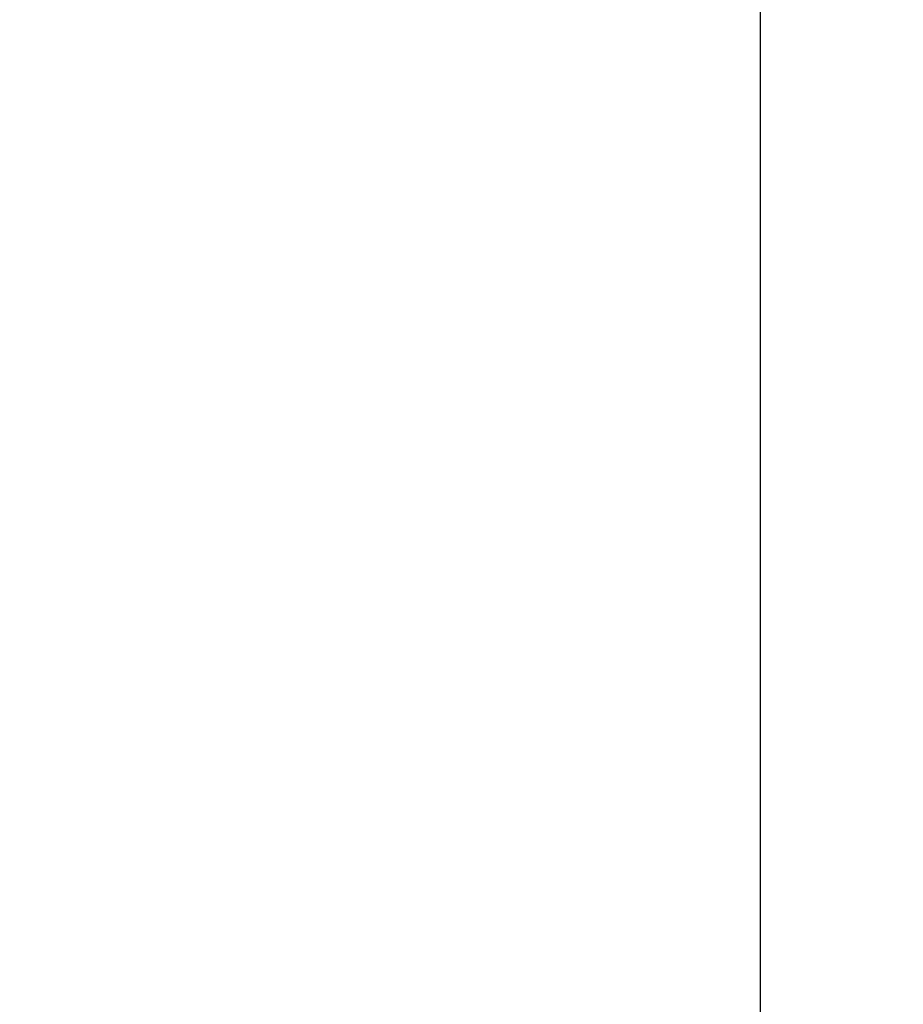
# Model space of a CAD drawing. Extents: x 0 to 34, y 0 to 22.
# Drawn here: x 8.8 to 10.3, y 16.6 to 18.3 of the extents above; entities that cross this region are included whole.
import ezdxf

# ---------------------------------------------------------------- set-up
doc = ezdxf.new("R2010")
doc.units = 0
doc.linetypes.add('SLD-SOLID', pattern=[0])
doc.layers.add('001-DIMENSIONS-GREEN', color=5, linetype='SLD-SOLID')
doc.styles.add('SLDTEXTSTYLE1', font='TXT', dxfattribs={"width": 0.75})
doc.dimstyles.new('SLDDIMSTYLE8', dxfattribs={"dimtxt": 0.135417, "dimasz": 0.156, "dimexe": 0, "dimexo": 0.0625, "dimgap": 0.033854, "dimtad": 0, "dimtih": 1, "dimtoh": 1, "dimdec": 3, "dimlfac": 4, "dimrnd": 1e-09, "dimzin": 12, "dimtxsty": 'SLDTEXTSTYLE1', "dimsah": 1, "dimcen": 0.09, "dimazin": 3, "dimtfac": 1, "dimtdec": 3, "dimtofl": 0, "dimtmove": 0, "dimatfit": 3, "dimtolj": 1, "dimtzin": 12})

# ---------------------------------------------------------------- blocks, each defined once
blk = doc.blocks.new('_D_8')
at = {"layer": '001-DIMENSIONS-GREEN'}
for p, q in [((7.0626, 19.4256), (10.1931, 19.4256)), ((10.0681, 19.4256), (10.0681, 14.755)), ((9.8837, 14.5124), (9.8562, 14.5124)), ((9.8562, 14.5124), (9.8562, 14.2972)), ((10.2525, 14.5124), (10.28, 14.5124)), ((10.28, 14.5124), (10.28, 14.2972)), ((9.8562, 14.2972), (9.8837, 14.2972)), ((10.28, 14.2972), (10.2525, 14.2972)), ((10.0681, 9.5992), (10.0681, 14.2697)), ((8.2833, 9.5992), (10.1931, 9.5992))]:
    blk.add_line(p, q, dxfattribs=at)
for points in [[(10.0681, 19.4256), (10.0421, 19.2696), (10.0941, 19.2696)], [(10.0681, 9.5992), (10.0941, 9.7552), (10.0421, 9.7552)]]:
    blk.add_solid(points, dxfattribs=at)
at = {"layer": '001-DIMENSIONS-GREEN', "char_height": 0.13542, "attachment_point": 1, "style": 'SLDTEXTSTYLE1'}
for s, insert in [('39 5/16', (9.6986, 14.7144, 0.4643)), ('998', (9.918, 14.4718, 0.4643))]:
    blk.add_mtext(s, dxfattribs=dict(at, insert=insert))

msp = doc.modelspace()

# ---------------------------------------------------------------- dimensions: what is measured, and where the dimension line sits
at = {"layer": '001-DIMENSIONS-GREEN'}
dim = msp.add_linear_dim(base=(10.068112, 19.425569), p1=(8.220312, 9.599161), p2=(6.999579, 19.425569), angle=90, dimstyle='SLDDIMSTYLE8', dxfattribs=at)
dim.commit()
dim.dimension.update_dxf_attribs({"geometry": '_D_8', "text_midpoint": (10.068112, 14.512365), "dimtype": 160})

doc.saveas('drawing.dxf')
